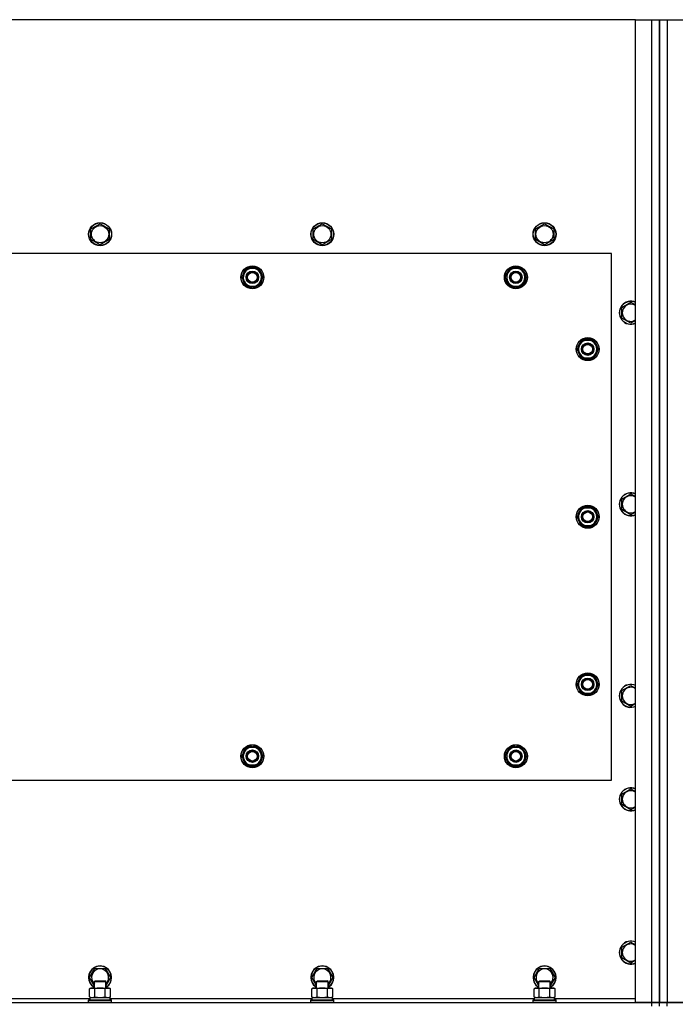
# Model space of a CAD drawing. Units: millimetres. Extents: x 0 to 32645, y -11 to 22275.
# Drawn here: x 10292 to 10977, y 9915 to 10943 of the extents above; entities that cross this region are included whole.
import ezdxf

# ---------------------------------------------------------------- set-up
doc = ezdxf.new("R2010")
doc.units = ezdxf.units.MM
doc.linetypes.add('K5LT_THIN', pattern=[0])
doc.layers.add('R', color=1, linetype='Continuous', true_color=0xff0000)
doc.layers.add('WELDING', color=7, linetype='Continuous', true_color=0xffffff)

msp = doc.modelspace()

# ---------------------------------------------------------------- linework, layer by layer
at = {"layer": 'R', "color": 7, "linetype": 'K5LT_THIN', "lineweight": 30}
for p, q in [((10935.1, 10942.7), (9585.1, 10942.7)), ((10935.1, 10942.7), (10952.1, 10942.7)), ((10935.1, 9916.7), (10935.1, 10942.7)), ((10952.1, 10942.7), (10960.1, 10942.7)), ((10952.1, 9916.7), (10952.1, 10942.7)), ((10960.1, 10942.7), (10968.1, 10942.7)), ((10960.1, 9916.7), (10960.1, 10942.7)), ((10960.1, 10942.7), (10960.1, 9916.7)), ((10968.1, 10942.7), (10985.1, 10942.7)), ((10968.1, 10942.7), (10968.1, 9916.7)), ((10366.6, 10724.2), (10376.1, 10729.6)), ((10366.6, 10713.2), (10366.6, 10724.2)), ((10376.1, 10729.6), (10385.6, 10724.2)), ((10385.6, 10724.2), (10385.6, 10718.7)), ((10598.6, 10724.2), (10608.1, 10729.6)), ((10598.6, 10713.2), (10598.6, 10724.2)), ((10608.1, 10729.6), (10617.6, 10724.2)), ((10617.6, 10724.2), (10617.6, 10718.7)), ((10830.6, 10724.2), (10840.1, 10729.6)), ((10830.6, 10713.2), (10830.6, 10724.2)), ((10840.1, 10729.6), (10849.6, 10724.2)), ((10849.6, 10724.2), (10849.6, 10718.7)), ((10376.1, 10707.7), (10366.6, 10713.2)), ((10385.6, 10713.2), (10376.1, 10707.7)), ((10385.6, 10718.7), (10385.6, 10713.2)), ((10608.1, 10707.7), (10598.6, 10713.2)), ((10617.6, 10713.2), (10608.1, 10707.7)), ((10617.6, 10718.7), (10617.6, 10713.2)), ((10840.1, 10707.7), (10830.6, 10713.2)), ((10849.6, 10713.2), (10840.1, 10707.7)), ((10849.6, 10718.7), (10849.6, 10713.2)), ((10910.1, 10698.7), (9610.1, 10698.7)), ((10910.1, 10148.7), (10910.1, 10698.7)), ((10526.8, 10678.4), (10529.6, 10683.2)), ((10529.6, 10683.2), (10540.5, 10683.2)), ((10540.5, 10683.2), (10546, 10673.7)), ((10801.8, 10678.4), (10804.6, 10683.2)), ((10804.6, 10683.2), (10815.5, 10683.2)), ((10815.5, 10683.2), (10821, 10673.7)), ((10524.1, 10673.7), (10526.8, 10678.4)), ((10529.6, 10664.2), (10524.1, 10673.7)), ((10546, 10673.7), (10543.3, 10668.9)), ((10799.1, 10673.7), (10801.8, 10678.4)), ((10804.6, 10664.2), (10799.1, 10673.7)), ((10821, 10673.7), (10818.3, 10668.9)), ((10540.5, 10664.2), (10529.6, 10664.2)), ((10532.8, 10664.2), (10532.8, 10663.4)), ((10533.9, 10664.2), (10533.9, 10663.2)), ((10536.1, 10663.2), (10536.1, 10664.2)), ((10543.3, 10668.9), (10540.5, 10664.2)), ((10815.5, 10664.2), (10804.6, 10664.2)), ((10807.8, 10664.2), (10807.8, 10663.4)), ((10808.9, 10664.2), (10808.9, 10663.2)), ((10811.1, 10663.2), (10811.1, 10664.2)), ((10818.3, 10668.9), (10815.5, 10664.2)), ((10920.6, 10642.2), (10930.1, 10647.6)), ((10920.6, 10631.2), (10920.6, 10642.2)), ((10930.1, 10625.7), (10920.6, 10631.2)), ((10874.1, 10598.7), (10876.8, 10603.4)), ((10874.7, 10599.8), (10874.6, 10599.8)), ((10875.4, 10601), (10874.8, 10601)), ((10876.8, 10603.4), (10879.6, 10608.2)), ((10879.6, 10608.2), (10890.5, 10608.2)), ((10890.5, 10608.2), (10896, 10598.7)), ((10879.6, 10589.2), (10874.1, 10598.7)), ((10874.6, 10597.7), (10874.7, 10597.7)), ((10890.5, 10589.2), (10879.6, 10589.2)), ((10893.3, 10593.9), (10890.5, 10589.2)), ((10896, 10598.7), (10893.3, 10593.9)), ((10920.6, 10442.2), (10930.1, 10447.6)), ((10920.6, 10431.2), (10920.6, 10442.2)), ((10874.1, 10423.7), (10876.8, 10428.4)), ((10874.7, 10424.8), (10874.6, 10424.8)), ((10875.4, 10426), (10874.8, 10426)), ((10876.8, 10428.4), (10879.6, 10433.2)), ((10879.6, 10433.2), (10890.5, 10433.2)), ((10890.5, 10433.2), (10896, 10423.7)), ((10930.1, 10425.7), (10920.6, 10431.2)), ((10879.6, 10414.2), (10874.1, 10423.7)), ((10874.6, 10422.7), (10874.7, 10422.7)), ((10890.5, 10414.2), (10879.6, 10414.2)), ((10893.3, 10418.9), (10890.5, 10414.2)), ((10896, 10423.7), (10893.3, 10418.9)), ((10874.1, 10248.7), (10876.8, 10253.4)), ((10874.7, 10249.8), (10874.6, 10249.8)), ((10875.4, 10251), (10874.8, 10251)), ((10876.8, 10253.4), (10879.6, 10258.2)), ((10879.6, 10258.2), (10890.5, 10258.2)), ((10890.5, 10258.2), (10896, 10248.7)), ((10879.6, 10239.2), (10874.1, 10248.7)), ((10874.6, 10247.7), (10874.7, 10247.7)), ((10890.5, 10239.2), (10879.6, 10239.2)), ((10893.3, 10243.9), (10890.5, 10239.2)), ((10896, 10248.7), (10893.3, 10243.9)), ((10920.6, 10242.2), (10930.1, 10247.6)), ((10920.6, 10231.2), (10920.6, 10242.2)), ((10930.1, 10225.7), (10920.6, 10231.2)), ((10524.1, 10173.7), (10529.6, 10183.2)), ((10529.6, 10183.2), (10535.1, 10183.2)), ((10534, 10184.1), (10534, 10183.2)), ((10535.1, 10183.2), (10540.5, 10183.2)), ((10536.2, 10183.2), (10536.2, 10184.1)), ((10537.4, 10183.2), (10537.4, 10183.9)), ((10540.5, 10183.2), (10546, 10173.7)), ((10799.1, 10173.7), (10804.6, 10183.2)), ((10804.6, 10183.2), (10810.1, 10183.2)), ((10809, 10184.1), (10809, 10183.2)), ((10810.1, 10183.2), (10815.5, 10183.2)), ((10811.2, 10183.2), (10811.2, 10184.1)), ((10812.4, 10183.2), (10812.4, 10183.9)), ((10815.5, 10183.2), (10821, 10173.7)), ((10529.6, 10164.2), (10524.1, 10173.7)), ((10546, 10173.7), (10540.5, 10164.2)), ((10804.6, 10164.2), (10799.1, 10173.7)), ((10821, 10173.7), (10815.5, 10164.2)), ((10535.1, 10164.2), (10529.6, 10164.2)), ((10540.5, 10164.2), (10535.1, 10164.2)), ((10810.1, 10164.2), (10804.6, 10164.2)), ((10815.5, 10164.2), (10810.1, 10164.2)), ((9610.1, 10148.7), (10910.1, 10148.7)), ((10920.6, 10134.2), (10930.1, 10139.6)), ((10920.6, 10123.2), (10920.6, 10134.2)), ((10930.1, 10117.7), (10920.6, 10123.2)), ((10920.6, 9974.2), (10930.1, 9979.6)), ((10920.6, 9963.2), (10920.6, 9974.2)), ((10930.1, 9957.7), (10920.6, 9963.2)), ((10365.1, 9942.7), (10370.6, 9952.2)), ((10370.6, 9952.2), (10381.5, 9952.2)), ((10381.5, 9952.2), (10387, 9942.7)), ((10597.1, 9942.7), (10602.6, 9952.2)), ((10602.6, 9952.2), (10613.5, 9952.2)), ((10613.5, 9952.2), (10619, 9942.7)), ((10829.1, 9942.7), (10834.6, 9952.2)), ((10834.6, 9952.2), (10845.5, 9952.2)), ((10845.5, 9952.2), (10851, 9942.7)), ((10370.1, 9934.1), (10365.1, 9942.7)), ((10387, 9942.7), (10382.1, 9934.1)), ((10602.1, 9934.1), (10597.1, 9942.7)), ((10619, 9942.7), (10614.1, 9934.1)), ((10834.1, 9934.1), (10829.1, 9942.7)), ((10851, 9942.7), (10846.1, 9934.1)), ((10365.1, 9930.8), (10366.6, 9931.7)), ((10365.1, 9922.5), (10365.1, 9930.8)), ((10366.6, 9931.7), (10384.3, 9931.7)), ((10370.1, 9938.6), (10371.1, 9939.2)), ((10370.1, 9931.7), (10370.1, 9938.6)), ((10370.1, 9938.6), (10381.3, 9938.6)), ((10370.6, 9922.5), (10370.6, 9930.8)), ((10371.1, 9939.2), (10380.4, 9939.2)), ((10380.4, 9939.2), (10381.1, 9939.2)), ((10382.1, 9938.6), (10381.1, 9939.2)), ((10381.3, 9938.6), (10382.1, 9938.6)), ((10381.5, 9922.5), (10381.5, 9930.8)), ((10382.1, 9931.7), (10382.1, 9938.6)), ((10384.3, 9931.7), (10385.6, 9931.7)), ((10387, 9930.8), (10385.6, 9931.7)), ((10387, 9922.5), (10387, 9930.8)), ((10597.1, 9930.8), (10598.6, 9931.7)), ((10597.1, 9922.5), (10597.1, 9930.8)), ((10598.6, 9931.7), (10616.3, 9931.7)), ((10602.1, 9938.6), (10603.1, 9939.2)), ((10602.1, 9931.7), (10602.1, 9938.6)), ((10602.1, 9938.6), (10613.3, 9938.6)), ((10602.6, 9922.5), (10602.6, 9930.8)), ((10603.1, 9939.2), (10612.4, 9939.2)), ((10612.4, 9939.2), (10613.1, 9939.2)), ((10614.1, 9938.6), (10613.1, 9939.2)), ((10613.3, 9938.6), (10614.1, 9938.6)), ((10613.5, 9922.5), (10613.5, 9930.8)), ((10614.1, 9931.7), (10614.1, 9938.6)), ((10616.3, 9931.7), (10617.6, 9931.7)), ((10619, 9930.8), (10617.6, 9931.7)), ((10619, 9922.5), (10619, 9930.8)), ((10829.1, 9930.8), (10830.6, 9931.7)), ((10829.1, 9922.5), (10829.1, 9930.8)), ((10830.6, 9931.7), (10848.3, 9931.7)), ((10834.1, 9938.6), (10835.1, 9939.2)), ((10834.1, 9931.7), (10834.1, 9938.6)), ((10834.1, 9938.6), (10845.3, 9938.6)), ((10834.6, 9922.5), (10834.6, 9930.8)), ((10835.1, 9939.2), (10844.4, 9939.2)), ((10844.4, 9939.2), (10845.1, 9939.2)), ((10846.1, 9938.6), (10845.1, 9939.2)), ((10845.3, 9938.6), (10846.1, 9938.6)), ((10845.5, 9922.5), (10845.5, 9930.8)), ((10846.1, 9931.7), (10846.1, 9938.6)), ((10848.3, 9931.7), (10849.6, 9931.7)), ((10851, 9930.8), (10849.6, 9931.7)), ((10851, 9922.5), (10851, 9930.8)), ((10154.6, 9920.7), (10365.6, 9920.7)), ((10365.1, 9922.5), (10366.6, 9921.7)), ((10365.6, 9921.7), (10386.6, 9921.7)), ((10365.6, 9919.2), (10365.6, 9921.7)), ((10387, 9922.5), (10385.6, 9921.7)), ((10386.6, 9919.2), (10386.6, 9921.7)), ((10386.6, 9920.7), (10597.6, 9920.7)), ((10597.1, 9922.5), (10598.6, 9921.7)), ((10597.6, 9921.7), (10618.6, 9921.7)), ((10597.6, 9919.2), (10597.6, 9921.7)), ((10619, 9922.5), (10617.6, 9921.7)), ((10618.6, 9919.2), (10618.6, 9921.7)), ((10618.6, 9920.7), (10829.6, 9920.7)), ((10829.1, 9922.5), (10830.6, 9921.7)), ((10829.6, 9921.7), (10850.6, 9921.7)), ((10829.6, 9919.2), (10829.6, 9921.7)), ((10851, 9922.5), (10849.6, 9921.7)), ((10850.6, 9919.2), (10850.6, 9921.7)), ((10850.6, 9920.7), (10935.1, 9920.7)), ((9568.1, 9916.7), (10952.1, 9916.7)), ((10364.1, 9918.9), (10364.2, 9919.2)), ((10364.1, 9917), (10364.1, 9918.9)), ((10364.1, 9918.9), (10386.5, 9918.9)), ((10364.1, 9917), (10364.2, 9916.7)), ((10364.1, 9917), (10386.5, 9917)), ((10364.2, 9919.2), (10386.3, 9919.2)), ((10386.3, 9919.2), (10387.9, 9919.2)), ((10386.5, 9918.9), (10388.1, 9918.9)), ((10386.5, 9917), (10388.1, 9917)), ((10388.1, 9918.9), (10387.9, 9919.2)), ((10388.1, 9917), (10387.9, 9916.7)), ((10388.1, 9917), (10388.1, 9918.9)), ((10596.1, 9918.9), (10596.2, 9919.2)), ((10596.1, 9917), (10596.1, 9918.9)), ((10596.1, 9918.9), (10618.5, 9918.9)), ((10596.1, 9917), (10596.2, 9916.7)), ((10596.1, 9917), (10618.5, 9917)), ((10596.2, 9919.2), (10618.3, 9919.2)), ((10618.3, 9919.2), (10619.9, 9919.2)), ((10618.5, 9918.9), (10620.1, 9918.9)), ((10618.5, 9917), (10620.1, 9917)), ((10620.1, 9918.9), (10619.9, 9919.2)), ((10620.1, 9917), (10619.9, 9916.7)), ((10620.1, 9917), (10620.1, 9918.9)), ((10828.1, 9918.9), (10828.2, 9919.2)), ((10828.1, 9917), (10828.1, 9918.9)), ((10828.1, 9918.9), (10850.5, 9918.9)), ((10828.1, 9917), (10828.2, 9916.7)), ((10828.1, 9917), (10850.5, 9917)), ((10828.2, 9919.2), (10850.3, 9919.2)), ((10850.3, 9919.2), (10851.9, 9919.2)), ((10850.5, 9918.9), (10852.1, 9918.9)), ((10850.5, 9917), (10852.1, 9917)), ((10852.1, 9918.9), (10851.9, 9919.2)), ((10852.1, 9917), (10851.9, 9916.7)), ((10852.1, 9917), (10852.1, 9918.9)), ((10952.1, 9916.7), (10935.1, 9916.7)), ((10952.1, 9912.7), (10952.1, 9916.7)), ((10952.1, 9916.7), (10960.1, 9916.7)), ((10960.1, 9916.7), (10952.1, 9916.7)), ((10968.1, 9916.7), (10960.1, 9916.7)), ((10960.1, 9912.7), (10960.1, 9916.7)), ((10960.1, 9916.7), (10968.1, 9916.7)), ((10960.1, 9912.7), (10960.1, 9916.7)), ((10985.1, 9916.7), (10968.1, 9916.7)), ((10968.1, 9916.7), (12352.1, 9916.7)), ((10968.1, 9912.7), (10968.1, 9916.7))]:
    msp.add_line(p, q, dxfattribs=at)
for centre, radius in [((10376.1, 10718.7), 12), ((10376.1, 10718.7), 11.8), ((10376.1, 10718.7), 8.97), ((10608.1, 10718.7), 12), ((10608.1, 10718.7), 11.8), ((10608.1, 10718.7), 8.97), ((10840.1, 10718.7), 12), ((10840.1, 10718.7), 11.8), ((10840.1, 10718.7), 8.97), ((10535.1, 10673.7), 12), ((10535.1, 10673.7), 11.8), ((10810.1, 10673.7), 12), ((10810.1, 10673.7), 11.8), ((10535.1, 10673.7), 6.5), ((10535.1, 10673.7), 6), ((10535.1, 10673.7), 5), ((10810.1, 10673.7), 6.5), ((10810.1, 10673.7), 6), ((10810.1, 10673.7), 5), ((10885.1, 10598.7), 12), ((10885.1, 10598.7), 11.8), ((10885.1, 10598.7), 6.5), ((10885.1, 10598.7), 6), ((10885.1, 10598.7), 5), ((10885.1, 10423.7), 12), ((10885.1, 10423.7), 11.8), ((10885.1, 10423.7), 6.5), ((10885.1, 10423.7), 6), ((10885.1, 10423.7), 5), ((10885.1, 10248.7), 12), ((10885.1, 10248.7), 11.8), ((10885.1, 10248.7), 6.5), ((10885.1, 10248.7), 6), ((10885.1, 10248.7), 5), ((10535.1, 10173.7), 12), ((10535.1, 10173.7), 11.8), ((10535.1, 10173.7), 6.5), ((10535.1, 10173.7), 6), ((10535.1, 10173.7), 5), ((10810.1, 10173.7), 12), ((10810.1, 10173.7), 11.8), ((10810.1, 10173.7), 6.5), ((10810.1, 10173.7), 6), ((10810.1, 10173.7), 5)]:
    msp.add_circle(centre, radius, dxfattribs=at)
for centre, radius, start, end in [((10535.1, 10673.7), 10.5, 124.7912, 175.207), ((10535.1, 10673.7), 9.5, 330, 150), ((10535.1, 10673.7), 10.5, 64.7912, 115.2088), ((10535.1, 10673.7), 10.5, 4.7912, 55.2088), ((10810.1, 10673.7), 10.5, 124.7912, 175.207), ((10810.1, 10673.7), 9.5, 330, 150), ((10810.1, 10673.7), 10.5, 64.7912, 115.2088), ((10810.1, 10673.7), 10.5, 4.7912, 55.2088), ((10535.1, 10673.7), 10.5, 184.7912, 235.2088), ((10535.1, 10673.7), 9.5, 150, 330), ((10535.1, 10673.7), 10.5, 304.7899, 355.2088), ((10810.1, 10673.7), 10.5, 184.7912, 235.2088), ((10810.1, 10673.7), 9.5, 150, 330), ((10810.1, 10673.7), 10.5, 304.7899, 355.2088), ((10535.1, 10673.7), 10.5, 244.7912, 257.3589), ((10535.1, 10673.7), 10.5, 257.3589, 263.8105), ((10535.1, 10673.7), 10.5, 275.5324, 295.2088), ((10810.1, 10673.7), 10.5, 244.7912, 257.3589), ((10810.1, 10673.7), 10.5, 257.3589, 263.8105), ((10810.1, 10673.7), 10.5, 275.5324, 295.2088), ((10930.1, 10636.7), 12, 65.3757, 294.6243), ((10930.1, 10636.7), 11.8, 64.9905, 295.0095), ((10930.1, 10636.7), 8.97, 56.1336, 303.8664), ((10885.1, 10598.7), 10.5, 64.7912, 115.2088), ((10885.1, 10598.7), 10.5, 167.3589, 173.8105), ((10885.1, 10598.7), 10.5, 124.7912, 167.3589), ((10885.1, 10598.7), 9.5, 150, 330), ((10885.1, 10598.7), 9.5, 330, 150), ((10885.1, 10598.7), 10.5, 4.7912, 55.2088), ((10885.1, 10598.7), 10.5, 185.5324, 235.2088), ((10885.1, 10598.7), 10.5, 244.7912, 295.2088), ((10885.1, 10598.7), 10.5, 304.7912, 355.2088), ((10930.1, 10436.7), 12, 65.3757, 294.6243), ((10930.1, 10436.7), 11.8, 64.9905, 295.0095), ((10930.1, 10436.7), 8.97, 56.1336, 303.8664), ((10885.1, 10423.7), 10.5, 167.3589, 173.8105), ((10885.1, 10423.7), 10.5, 124.7912, 167.3589), ((10885.1, 10423.7), 9.5, 150, 330), ((10885.1, 10423.7), 9.5, 330, 150), ((10885.1, 10423.7), 10.5, 64.7912, 115.2088), ((10885.1, 10423.7), 10.5, 4.7912, 55.2088), ((10885.1, 10423.7), 10.5, 185.5324, 235.2088), ((10885.1, 10423.7), 10.5, 244.7912, 295.2088), ((10885.1, 10423.7), 10.5, 304.7912, 355.2088), ((10885.1, 10248.7), 10.5, 167.3589, 173.8105), ((10885.1, 10248.7), 10.5, 124.7912, 167.3589), ((10885.1, 10248.7), 9.5, 150, 330), ((10885.1, 10248.7), 9.5, 330, 150), ((10885.1, 10248.7), 10.5, 64.7912, 115.2088), ((10885.1, 10248.7), 10.5, 4.7912, 55.2088), ((10885.1, 10248.7), 10.5, 185.5324, 235.2088), ((10885.1, 10248.7), 10.5, 244.7912, 295.2088), ((10885.1, 10248.7), 10.5, 304.7912, 355.2088), ((10930.1, 10236.7), 12, 65.3757, 294.6243), ((10930.1, 10236.7), 11.8, 64.9905, 295.0095), ((10930.1, 10236.7), 8.97, 56.1336, 303.8664), ((10535.1, 10173.7), 10.5, 124.7912, 175.2088), ((10535.1, 10173.7), 9.5, 90, 270), ((10535.1, 10173.7), 10.5, 95.5324, 115.2088), ((10535.1, 10173.7), 9.5, 270, 90), ((10535.1, 10173.7), 10.5, 77.3589, 83.8105), ((10535.1, 10173.7), 10.5, 64.7912, 77.3589), ((10535.1, 10173.7), 10.5, 4.7912, 55.2088), ((10810.1, 10173.7), 10.5, 124.7912, 175.2088), ((10810.1, 10173.7), 9.5, 90, 270), ((10810.1, 10173.7), 10.5, 95.5324, 115.2088), ((10810.1, 10173.7), 9.5, 270, 90), ((10810.1, 10173.7), 10.5, 77.3589, 83.8105), ((10810.1, 10173.7), 10.5, 64.7912, 77.3589), ((10810.1, 10173.7), 10.5, 4.7912, 55.2088), ((10535.1, 10173.7), 10.5, 184.7912, 235.2088), ((10535.1, 10173.7), 10.5, 304.7912, 355.2088), ((10810.1, 10173.7), 10.5, 184.7912, 235.2088), ((10810.1, 10173.7), 10.5, 304.7912, 355.2088), ((10535.1, 10173.7), 10.5, 244.7912, 295.2088), ((10810.1, 10173.7), 10.5, 244.7912, 295.2088), ((10930.1, 10128.7), 12, 65.3757, 294.6243), ((10930.1, 10128.7), 11.8, 64.9905, 295.0095), ((10930.1, 10128.7), 8.97, 56.1336, 303.8664), ((10930.1, 9968.7), 12, 65.3757, 294.6243), ((10930.1, 9968.7), 11.8, 64.9905, 295.0095), ((10930.1, 9968.7), 8.97, 56.1336, 303.8664), ((10376.1, 9942.7), 12, 300, 240), ((10376.1, 9942.7), 11.8, 300.4857, 239.5143), ((10376.1, 9942.7), 8.97, 311.9676, 228.0324), ((10608.1, 9942.7), 12, 300, 240), ((10608.1, 9942.7), 11.8, 300.4857, 239.5143), ((10608.1, 9942.7), 8.97, 311.9676, 228.0324), ((10840.1, 9942.7), 12, 300, 240), ((10840.1, 9942.7), 11.8, 300.4857, 239.5143), ((10840.1, 9942.7), 8.97, 311.9676, 228.0324)]:
    msp.add_arc(centre, radius, start, end, dxfattribs=at)
at = {"layer": 'WELDING', "color": 7, "linetype": 'K5LT_THIN', "lineweight": 30}
for p, q in [((10930.1, 10647.6), (10935.1, 10644.8)), ((10935.1, 10628.6), (10930.1, 10625.7)), ((10930.1, 10447.6), (10935.1, 10444.8)), ((10935.1, 10428.6), (10930.1, 10425.7)), ((10930.1, 10247.6), (10935.1, 10244.8)), ((10935.1, 10228.6), (10930.1, 10225.7)), ((10930.1, 10139.6), (10935.1, 10136.8)), ((10935.1, 10120.6), (10930.1, 10117.7)), ((10930.1, 9979.6), (10935.1, 9976.8)), ((10935.1, 9960.6), (10930.1, 9957.7)), ((10365.1, 9922.5), (10367.8, 9921.7)), ((10367.8, 9921.7), (10370.6, 9922.5)), ((10370.6, 9922.5), (10376.1, 9921.7)), ((10370.6, 9922.5), (10370.6, 9922.5)), ((10376.1, 9921.7), (10381.5, 9922.5)), ((10381.5, 9922.5), (10384.3, 9921.7)), ((10381.5, 9922.5), (10381.5, 9922.5)), ((10384.3, 9921.7), (10387, 9922.5)), ((10387, 9922.5), (10387, 9922.5)), ((10597.1, 9922.5), (10599.8, 9921.7)), ((10599.8, 9921.7), (10602.6, 9922.5)), ((10602.6, 9922.5), (10608.1, 9921.7)), ((10602.6, 9922.5), (10602.6, 9922.5)), ((10608.1, 9921.7), (10613.5, 9922.5)), ((10613.5, 9922.5), (10616.3, 9921.7)), ((10613.5, 9922.5), (10613.5, 9922.5)), ((10616.3, 9921.7), (10619, 9922.5)), ((10619, 9922.5), (10619, 9922.5)), ((10829.1, 9922.5), (10831.8, 9921.7)), ((10831.8, 9921.7), (10834.6, 9922.5)), ((10834.6, 9922.5), (10840.1, 9921.7)), ((10834.6, 9922.5), (10834.6, 9922.5)), ((10840.1, 9921.7), (10845.5, 9922.5)), ((10845.5, 9922.5), (10848.3, 9921.7)), ((10845.5, 9922.5), (10845.5, 9922.5)), ((10848.3, 9921.7), (10851, 9922.5)), ((10851, 9922.5), (10851, 9922.5))]:
    msp.add_line(p, q, dxfattribs=at)
for points, knots in [([(10370.6, 9930.8), (10370.3, 9931), (10369.8, 9931.3), (10369.2, 9931.5), (10368.9, 9931.6), (10368.6, 9931.6), (10368.3, 9931.7), (10368, 9931.7), (10367.6, 9931.7), (10367.3, 9931.7), (10367, 9931.6), (10366.6, 9931.5), (10365.9, 9931.3), (10365.4, 9931), (10365.1, 9930.8)], [0, 0, 0, 0, 2.72415, 3.912285, 4.716446, 5.530362, 6.353984, 7.180289, 7.997717, 8.810544, 9.605533, 10.761675, 12.184093, 15, 15, 15, 15]), ([(10381.5, 9930.8), (10380.9, 9931), (10380, 9931.3), (10378.8, 9931.5), (10378.1, 9931.6), (10377.5, 9931.6), (10376.9, 9931.7), (10376.3, 9931.7), (10375.7, 9931.7), (10375.1, 9931.7), (10374.4, 9931.6), (10373.6, 9931.5), (10372.3, 9931.3), (10371.2, 9931), (10370.6, 9930.8)], [0, 0, 0, 0, 2.72415, 3.912285, 4.716446, 5.530362, 6.353984, 7.180289, 7.997717, 8.810544, 9.605533, 10.761675, 12.184093, 15, 15, 15, 15]), ([(10384.3, 9931.7), (10384.1, 9931.7), (10383.9, 9931.7), (10383.5, 9931.6), (10383.2, 9931.5), (10382.8, 9931.4), (10382.3, 9931.2), (10381.8, 9931), (10381.5, 9930.8)], [0, 0, 0, 0, 1.548206, 2.616755, 3.724998, 4.291764, 6.613357, 9, 9, 9, 9]), ([(10387, 9930.8), (10386.8, 9931), (10386.4, 9931.2), (10385.7, 9931.4), (10385.2, 9931.6), (10384.8, 9931.7), (10384.5, 9931.7), (10384.3, 9931.7)], [0, 0, 0, 0, 2.217775, 3.830428, 5.353122, 6.582558, 8, 8, 8, 8]), ([(10602.6, 9930.8), (10602.3, 9931), (10601.8, 9931.3), (10601.2, 9931.5), (10600.9, 9931.6), (10600.6, 9931.6), (10600.3, 9931.7), (10600, 9931.7), (10599.6, 9931.7), (10599.3, 9931.7), (10599, 9931.6), (10598.6, 9931.5), (10597.9, 9931.3), (10597.4, 9931), (10597.1, 9930.8)], [0, 0, 0, 0, 2.72415, 3.912285, 4.716446, 5.530362, 6.353984, 7.180289, 7.997717, 8.810544, 9.605533, 10.761675, 12.184093, 15, 15, 15, 15]), ([(10613.5, 9930.8), (10612.9, 9931), (10612, 9931.3), (10610.8, 9931.5), (10610.1, 9931.6), (10609.5, 9931.6), (10608.9, 9931.7), (10608.3, 9931.7), (10607.7, 9931.7), (10607.1, 9931.7), (10606.4, 9931.6), (10605.6, 9931.5), (10604.3, 9931.3), (10603.2, 9931), (10602.6, 9930.8)], [0, 0, 0, 0, 2.72415, 3.912285, 4.716446, 5.530362, 6.353984, 7.180289, 7.997717, 8.810544, 9.605533, 10.761675, 12.184093, 15, 15, 15, 15]), ([(10616.3, 9931.7), (10616.1, 9931.7), (10615.9, 9931.7), (10615.5, 9931.6), (10615.2, 9931.5), (10614.8, 9931.4), (10614.3, 9931.2), (10613.8, 9931), (10613.5, 9930.8)], [0, 0, 0, 0, 1.548206, 2.616755, 3.724998, 4.291764, 6.613357, 9, 9, 9, 9]), ([(10619, 9930.8), (10618.8, 9931), (10618.4, 9931.2), (10617.7, 9931.4), (10617.2, 9931.6), (10616.8, 9931.7), (10616.5, 9931.7), (10616.3, 9931.7)], [0, 0, 0, 0, 2.217775, 3.830428, 5.353122, 6.582558, 8, 8, 8, 8]), ([(10834.6, 9930.8), (10834.3, 9931), (10833.8, 9931.3), (10833.2, 9931.5), (10832.9, 9931.6), (10832.6, 9931.6), (10832.3, 9931.7), (10832, 9931.7), (10831.6, 9931.7), (10831.3, 9931.7), (10831, 9931.6), (10830.6, 9931.5), (10829.9, 9931.3), (10829.4, 9931), (10829.1, 9930.8)], [0, 0, 0, 0, 2.72415, 3.912285, 4.716446, 5.530362, 6.353984, 7.180289, 7.997717, 8.810544, 9.605533, 10.761675, 12.184093, 15, 15, 15, 15]), ([(10845.5, 9930.8), (10844.9, 9931), (10844, 9931.3), (10842.8, 9931.5), (10842.1, 9931.6), (10841.5, 9931.6), (10840.9, 9931.7), (10840.3, 9931.7), (10839.7, 9931.7), (10839.1, 9931.7), (10838.4, 9931.6), (10837.6, 9931.5), (10836.3, 9931.3), (10835.2, 9931), (10834.6, 9930.8)], [0, 0, 0, 0, 2.72415, 3.912285, 4.716446, 5.530362, 6.353984, 7.180289, 7.997717, 8.810544, 9.605533, 10.761675, 12.184093, 15, 15, 15, 15]), ([(10848.3, 9931.7), (10848.1, 9931.7), (10847.9, 9931.7), (10847.5, 9931.6), (10847.2, 9931.5), (10846.8, 9931.4), (10846.3, 9931.2), (10845.8, 9931), (10845.5, 9930.8)], [0, 0, 0, 0, 1.548206, 2.616755, 3.724998, 4.291764, 6.613357, 9, 9, 9, 9]), ([(10851, 9930.8), (10850.8, 9931), (10850.4, 9931.2), (10849.7, 9931.4), (10849.2, 9931.6), (10848.8, 9931.7), (10848.5, 9931.7), (10848.3, 9931.7)], [0, 0, 0, 0, 2.217775, 3.830428, 5.353122, 6.582558, 8, 8, 8, 8])]:
    msp.add_open_spline(points, degree=3, knots=knots, dxfattribs=at)

doc.saveas('drawing.dxf')
